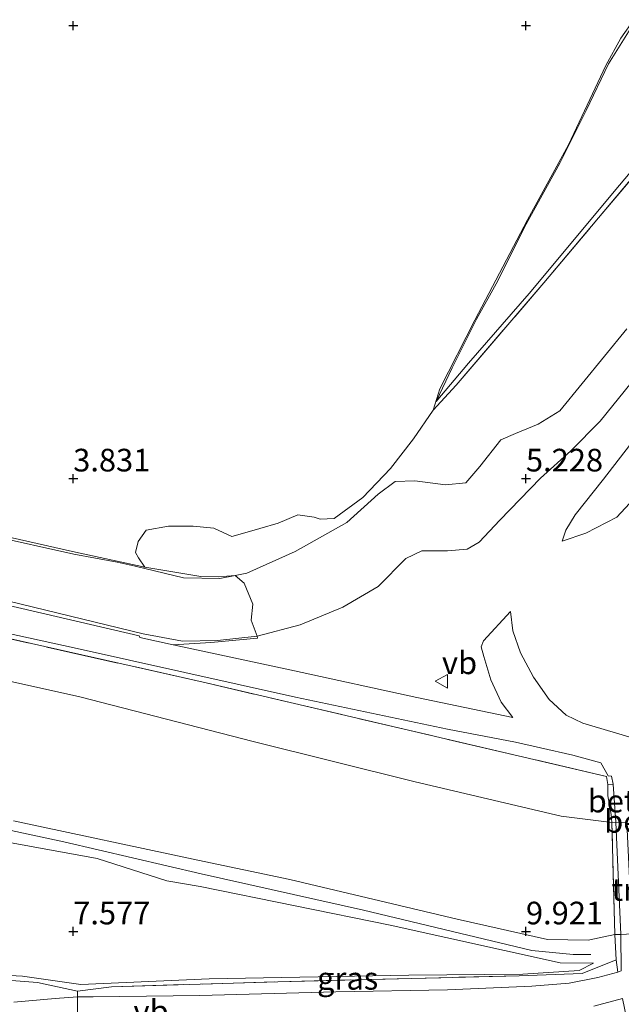
# Model space of a CAD drawing. Units: metres. Extents: x 30000 to 40000, y 375000 to 381250.
# Drawn here: x 30494 to 30561, y 378842 to 378951 of the extents above; entities that cross this region are included whole.
import ezdxf
from ezdxf.enums import TextEntityAlignment as Align

# ---------------------------------------------------------------- set-up
doc = ezdxf.new("R2010")
doc.units = ezdxf.units.M
doc.linetypes.add('IE-TERREINAFSCHEIDING', pattern=[10, 8, -2])
doc.layers.get('0').update_dxf_attribs({"lineweight": 25})
doc.layers.add('B-ME-GW-HOOGTEPUNT-S-B1', color=10, linetype='Continuous')
for name, color, linetype, lineweight in [('B-ME-GW-KRUINLIJN-L-B1', 93, 'Continuous', 18), ('B-ME-GW-TEENLIJN-L-B1', 93, 'Continuous', 18), ('B-ME-IE-GRASLAND-GV-B6', 93, 'Continuous', 18), ('B-ME-IE-GRONDWERKLIJN-GROND_INGERICHT-GV-B6', 253, 'Continuous', 18), ('B-ME-IE-GRONDWERKLIJN-GROND_NIETINGERICHT-GV-B6', 253, 'Continuous', 18), ('B-ME-IE-TERREINAFSCHEIDING-DOORGANG-L-B1', 8, 'IE-TERREINAFSCHEIDING-KUNSTMATIG-OPEN', 18), ('B-ME-IE-TERREINAFSCHEIDING-RASTERHEKWERK-L-B1', 8, 'IE-TERREINAFSCHEIDING', 18), ('B-ME-OB-BEKLEDING-GV-B6', 253, 'Continuous', 18), ('B-ME-OG-BEBOUWING-GV-B6', 173, 'Continuous', 18), ('B-ME-VH-VERH_SOORT-BETON-OVERIG-GV-B6', 8, 'IE-TERREINAFSCHEIDING-NATUURLIJK-HOUTWAL', 18), ('B-ME-VH-VERH_SOORT-BITUMEN-GV-B6', 8, 'IE-TERREINAFSCHEIDING-NATUURLIJK-HOUTWAL', 18), ('B-ME-VW-MEUBILAIR_WEGMEUBILAIR-VERKEERSBORD-S-B1', 8, 'Continuous', 18)]:
    doc.layers.add(name, color=color, linetype=linetype, lineweight=lineweight)
doc.styles.add('NLCS-ISO', font='NLCS-ISO.TTF')
doc.linetypes.add('IE-TERREINAFSCHEIDING-KUNSTMATIG-OPEN', pattern='A,7,-1.5,[67,NLCS.SHX,S=0.75,R=0,X=0,Y=0],-1.5', length=10)
doc.linetypes.add('IE-TERREINAFSCHEIDING-NATUURLIJK-HOUTWAL', pattern='A,7,-1.5,[67,NLCS.SHX,S=0.75,R=45,X=0,Y=0],-1.5,7,-1.5,[70,NLCS.SHX,S=0.75,R=0,X=0,Y=0],-1.5', length=20)

# ---------------------------------------------------------------- blocks, each defined once
blk = doc.blocks.new('hoogtepunt')
for p, q in [((-0.5, 0), (0.5, 0)), ((0, 0.5), (0, -0.5))]:
    blk.add_line(p, q)
blk = doc.blocks.new('verkeersbord')
for p, q in [((0, 0.75), (-0.75, -0.625)), ((0.75, -0.625), (0, 0.75)), ((-0.75, -0.625), (0.75, -0.625))]:
    blk.add_line(p, q)

msp = doc.modelspace()

# ---------------------------------------------------------------- linework, layer by layer
at = {"layer": 'B-ME-GW-KRUINLIJN-L-B1'}
for points in [[(30000, 378970.96, 10.3488), (30032.226, 378964.086, 10.36), (30065.352, 378956.67, 10.389), (30097.776, 378948.999, 10.389), (30122.176, 378943.887, 10.402), (30144.182, 378938.708, 10.406), (30173.925, 378931.835, 10.402), (30203.857, 378925.095, 10.41), (30233.442, 378918.262, 10.356), (30262.283, 378912.015, 10.235), (30291.54, 378905.87, 10.317), (30319.2, 378899.698, 10.301), (30349.11, 378892.961, 10.167), (30373.728, 378887.495, 10.167), (30399.017, 378881.893, 10.155), (30430.979, 378874.88, 10.221), (30464.363, 378867.339, 10.271), (30498.965, 378859.888, 10.196), (30514.126, 378856.356, 10.055), (30532.052, 378852.364, 10.084), (30550.646, 378847.913, 10.171), (30555.201, 378847.465, 10.196), (30557.168, 378847.456, 10.221)], [(30577.02, 378952.428, 3.193), (30570.305, 378944.222, 3.155), (30560.338, 378932.402, 3.193), (30550.349, 378920.435, 3.359), (30543.674, 378912.724, 3.334), (30540.104, 378908.498, 3.393)], [(30561.624, 378910.576, 5.764), (30558.191, 378906.338, 5.773), (30554.974, 378903.068, 5.773), (30551.607, 378900.029, 5.873), (30547.126, 378895.388, 6.015), (30544.838, 378892.973, 5.856), (30543.519, 378892.185, 5.727), (30541.333, 378892.032, 5.756), (30538.504, 378892, 5.781), (30536.727, 378891.178, 5.944), (30533.696, 378888.081, 5.781), (30529.768, 378885.781, 5.685), (30525.065, 378883.851, 5.627), (30520.323, 378882.599, 5.589), (30515.952, 378882.126, 5.556), (30512.056, 378882.044, 5.552), (30507.739, 378882.854, 5.552), (30486.187, 378888.063, 5.618)], [(30554.015, 378893.089, 5.785), (30554.396, 378894.299, 5.806), (30555.434, 378895.991, 5.835), (30558.553, 378899.914, 5.831), (30562.672, 378905.248, 5.831)], [(30493.392, 378862.223, 10.142), (30513.76, 378857.873, 9.929), (30523.943, 378855.743, 9.967), (30542.419, 378851.361, 9.992), (30552.371, 378849.124, 10.055), (30556.885, 378849.043, 9.988), (30559.804, 378849.672, 9.817), (30560.465, 378849.672, 9.85)], [(30557.451, 378846.503, 10.209), (30553.767, 378846.538, 10.221), (30534.991, 378850.679, 10.125), (30514.037, 378854.962, 10.05), (30510.358, 378855.577, 10.017), (30502.653, 378858.052, 10.155), (30487.651, 378860.777, 10.23)]]:
    msp.add_polyline3d(points, dxfattribs=at)
at = {"layer": 'B-ME-GW-TEENLIJN-L-B1'}
for points in [[(30540.104, 378908.498, 3.393), (30541.849, 378912.219, 3.117), (30544.539, 378917.601, 2.65), (30546.896, 378921.811, 2.346), (30549.838, 378927.765, 1.824), (30553.76, 378934.803, 1.445), (30556.659, 378940.635, 1.028), (30559.109, 378945.782, 0.736), (30561.319, 378949.299, 0.615), (30563.515, 378952.513, 0.539)], [(30554.015, 378893.089, 5.785), (30556.616, 378893.981, 5.464), (30560.023, 378895.746, 5.059), (30563.826, 378899.824, 4.972), (30568.677, 378905.791, 4.901), (30574.874, 378913.664, 4.73), (30579.923, 378919.166, 4.646), (30585.057, 378925.03, 4.688), (30590.426, 378930.316, 4.559), (30594.327, 378934.332, 4.333), (30597.11, 378936.168, 4.158), (30601.231, 378938.03, 3.996), (30603.643, 378938.908, 3.945), (30606.996, 378939.031, 3.983)], [(30490.788, 378893.699, 3.895), (30500.064, 378891.651, 3.908), (30504.844, 378890.768, 3.795), (30506.845, 378890.315, 3.866), (30512.19, 378889.05, 3.837), (30516.181, 378888.948, 3.862), (30517.871, 378889.297, 3.888), (30519.185, 378889.568, 3.908), (30524.499, 378891.947, 3.966), (30530.224, 378895.132, 3.983), (30533.665, 378898.265, 4.087), (30535.57, 378899.668, 4.029), (30537.717, 378899.759, 4.187), (30541.134, 378899.31, 4.459), (30543.372, 378899.534, 4.442), (30544.923, 378901.325, 4.35), (30547.211, 378904.261, 4.187), (30548.857, 378904.976, 4.079), (30551.346, 378905.987, 4.083), (30553.734, 378907.477, 4.233), (30561.147, 378916.542, 4.3)], [(30559.939, 378862.071, 5.896), (30559.497, 378862.028, 6.033), (30553.907, 378862.718, 6.096), (30537.773, 378866.508, 6.15), (30519.869, 378870.979, 6.146), (30500.751, 378875.89, 6.117), (30481.678, 378880.129, 6.117)], [(30557.451, 378846.503, 10.209), (30555.863, 378845.683, 9.888), (30549.659, 378845.294, 9.567), (30537.082, 378845.175, 8.607), (30515.03, 378844.773, 6.884), (30500.859, 378844.142, 5.62), (30494.398, 378845.052, 5.495), (30490.229, 378845.281, 5.191)]]:
    msp.add_polyline3d(points, dxfattribs=at)
at = {"layer": 'B-ME-IE-GRASLAND-GV-B6'}
for points in [[(30561.147, 378916.542, 4.3), (30553.734, 378907.477, 4.233), (30551.346, 378905.987, 4.083), (30548.857, 378904.976, 4.079), (30547.211, 378904.261, 4.187), (30544.923, 378901.325, 4.35), (30543.372, 378899.534, 4.442), (30541.134, 378899.31, 4.459), (30537.717, 378899.759, 4.187), (30535.57, 378899.668, 4.029), (30533.665, 378898.265, 4.087), (30530.224, 378895.132, 3.983), (30524.499, 378891.947, 3.966), (30519.185, 378889.568, 3.908), (30517.871, 378889.297, 3.888), (30516.05, 378889.156, 3.833), (30514.081, 378889.201, 3.799), (30507.902, 378890.21, 3.762), (30507.198, 378891.239, 3.701), (30506.879, 378891.818, 3.701), (30507.161, 378893.063, 3.751), (30508.072, 378894.287, 3.814), (30510.541, 378894.753, 3.822), (30513.253, 378894.748, 3.852), (30515.531, 378894.504, 3.864), (30517.529, 378893.601, 3.864), (30519.484, 378894.147, 3.868), (30520.598, 378894.497, 3.889), (30522.62, 378895.083, 3.889), (30524.792, 378895.981, 3.889), (30526.619, 378895.736, 3.91), (30527.267, 378895.53, 3.91), (30528.835, 378895.573, 3.902), (30531.985, 378897.919, 3.881), (30535.054, 378901.096, 3.785), (30537.584, 378904.393, 3.543), (30539.744, 378907.562, 3.464), (30542.289, 378910.302, 3.489), (30551.991, 378921.602, 3.455), (30567.375, 378939.902, 3.297)], [(30520.323, 378882.599, 5.589), (30519.662, 378884.346, 4.897), (30519.855, 378886.145, 4.525), (30518.868, 378888.451, 4.083), (30517.871, 378889.297, 3.888), (30519.185, 378889.568, 3.908), (30524.499, 378891.947, 3.966), (30530.224, 378895.132, 3.983), (30533.665, 378898.265, 4.087), (30535.57, 378899.668, 4.029), (30537.717, 378899.759, 4.187), (30541.134, 378899.31, 4.459), (30543.372, 378899.534, 4.442), (30544.923, 378901.325, 4.35), (30547.211, 378904.261, 4.187), (30548.857, 378904.976, 4.079), (30551.346, 378905.987, 4.083), (30553.734, 378907.477, 4.233), (30561.147, 378916.542, 4.3)], [(30561.624, 378910.576, 5.764), (30558.191, 378906.338, 5.773), (30554.974, 378903.068, 5.773), (30551.607, 378900.029, 5.873), (30547.126, 378895.388, 6.015), (30544.838, 378892.973, 5.856), (30543.519, 378892.185, 5.727), (30541.333, 378892.032, 5.756), (30538.504, 378892, 5.781), (30536.727, 378891.178, 5.944), (30533.696, 378888.081, 5.781), (30529.768, 378885.781, 5.685), (30525.065, 378883.851, 5.627), (30520.323, 378882.599, 5.589)], [(30520.323, 378882.599, 5.589), (30525.065, 378883.851, 5.627), (30529.768, 378885.781, 5.685), (30533.696, 378888.081, 5.781), (30536.727, 378891.178, 5.944), (30538.504, 378892, 5.781), (30541.333, 378892.032, 5.756), (30543.519, 378892.185, 5.727), (30544.838, 378892.973, 5.856), (30547.126, 378895.388, 6.015), (30551.607, 378900.029, 5.873), (30554.974, 378903.068, 5.773), (30558.191, 378906.338, 5.773), (30561.624, 378910.576, 5.764)], [(30563.826, 378899.824, 4.972), (30560.023, 378895.746, 5.059), (30556.616, 378893.981, 5.464), (30554.015, 378893.089, 5.785), (30554.396, 378894.299, 5.806), (30555.434, 378895.991, 5.835), (30558.553, 378899.914, 5.831), (30562.672, 378905.248, 5.831)], [(30562.672, 378905.248, 5.831), (30558.553, 378899.914, 5.831), (30555.434, 378895.991, 5.835), (30554.396, 378894.299, 5.806), (30554.015, 378893.089, 5.785), (30556.616, 378893.981, 5.464), (30560.023, 378895.746, 5.059), (30563.826, 378899.824, 4.972)], [(30469.351, 378887.636, 5.912), (30514.667, 378877.438, 5.762), (30558.898, 378867.118, 5.821), (30559.051, 378866.237, 5.921), (30559.028, 378864.984, 5.996), (30559.424, 378862.927, 5.996), (30559.497, 378862.028, 6.033), (30553.907, 378862.718, 6.096), (30537.773, 378866.508, 6.15), (30519.869, 378870.979, 6.146), (30500.751, 378875.89, 6.117), (30481.678, 378880.129, 6.117)], [(30481.402, 378885.405, 5.808), (30500.111, 378881.316, 5.804), (30524.543, 378875.856, 5.745), (30541.347, 378872.343, 5.712), (30548.829, 378870.885, 5.708), (30551.615, 378870.286, 5.675), (30555.188, 378869.45, 5.675), (30558.272, 378868.617, 5.666), (30559.07, 378867.19, 5.679), (30559.448, 378867.153, 5.75), (30559.638, 378866.265, 5.804), (30559.051, 378866.237, 5.921), (30558.898, 378867.118, 5.821), (30514.667, 378877.438, 5.762), (30469.351, 378887.636, 5.912)], [(30564.327, 378870.598, 5.499), (30556.294, 378872.99, 5.524), (30554.438, 378873.87, 5.533), (30552.564, 378875.588, 5.52), (30550.817, 378878.062, 5.52), (30549.402, 378880.741, 5.554), (30548.554, 378883.191, 5.604), (30548.282, 378885.335, 5.629), (30545.3, 378882.086, 5.804), (30545.07, 378881.407, 5.808), (30545.337, 378880.363, 5.821), (30546.115, 378877.773, 5.846), (30547.278, 378875.323, 5.775), (30548.536, 378873.622, 5.67), (30537.955, 378875.823, 5.608), (30524.429, 378878.769, 5.587), (30511.031, 378881.641, 5.579), (30515.186, 378881.893, 5.581), (30520.359, 378882.368, 5.593), (30520.323, 378882.599, 5.589)], [(30493.392, 378862.223, 10.142), (30513.76, 378857.873, 9.929), (30523.943, 378855.743, 9.967), (30542.419, 378851.361, 9.992), (30552.371, 378849.124, 10.055), (30556.885, 378849.043, 9.988), (30559.804, 378849.672, 9.817), (30559.952, 378846.88, 9.888), (30556.203, 378845.347, 10), (30549.242, 378845.112, 9.571), (30522.59, 378844.441, 7.402), (30504.236, 378843.898, 5.942), (30500.48, 378843.405, 5.453), (30496.064, 378844.373, 5.512), (30492.691, 378844.637, 5.403)], [(30490.229, 378845.281, 5.191), (30494.398, 378845.052, 5.495), (30500.859, 378844.142, 5.62), (30515.03, 378844.773, 6.884), (30537.082, 378845.175, 8.607), (30549.659, 378845.294, 9.567), (30555.863, 378845.683, 9.888), (30557.451, 378846.503, 10.209), (30553.767, 378846.538, 10.221), (30534.991, 378850.679, 10.125), (30514.037, 378854.962, 10.05), (30510.358, 378855.577, 10.017), (30502.653, 378858.052, 10.155), (30487.651, 378860.777, 10.23)], [(30500.485, 378842.793, 5.457), (30500.48, 378843.405, 5.453), (30504.236, 378843.898, 5.942), (30522.59, 378844.441, 7.402), (30549.242, 378845.112, 9.571), (30556.203, 378845.347, 10), (30559.952, 378846.88, 9.888), (30560.137, 378845.521, 9.954), (30557.943, 378844.902, 9.959), (30554.785, 378844.305, 9.859), (30550.642, 378843.957, 9.567), (30541.321, 378843.554, 8.791), (30529.014, 378843.319, 7.773), (30513.996, 378842.944, 6.592), (30502.203, 378842.768, 5.562), (30500.485, 378842.793, 5.457)], [(30492.691, 378844.637, 5.403), (30496.064, 378844.373, 5.512), (30500.48, 378843.405, 5.453), (30500.485, 378842.793, 5.457), (30498, 378842.614, 5.366), (30493.45, 378842.198, 5.266)], [(30557.503, 378841.746, 10.005), (30560.659, 378842.584, 9.992), (30561.113, 378840.474, 10.038)]]:
    msp.add_polyline3d(points, dxfattribs=at)
at = {"layer": 'B-ME-IE-GRONDWERKLIJN-GROND_INGERICHT-GV-B6'}
for points in [[(30481.678, 378880.129, 6.117), (30500.751, 378875.89, 6.117), (30519.869, 378870.979, 6.146), (30537.773, 378866.508, 6.15), (30553.907, 378862.718, 6.096), (30559.497, 378862.028, 6.033), (30559.804, 378849.672, 9.817), (30556.885, 378849.043, 9.988), (30552.371, 378849.124, 10.055), (30542.419, 378851.361, 9.992), (30523.943, 378855.743, 9.967), (30513.76, 378857.873, 9.929), (30493.392, 378862.223, 10.142)], [(30487.651, 378860.777, 10.23), (30502.653, 378858.052, 10.155), (30510.358, 378855.577, 10.017), (30514.037, 378854.962, 10.05), (30534.991, 378850.679, 10.125), (30553.767, 378846.538, 10.221), (30557.451, 378846.503, 10.209), (30555.863, 378845.683, 9.888), (30549.659, 378845.294, 9.567), (30537.082, 378845.175, 8.607), (30515.03, 378844.773, 6.884), (30500.859, 378844.142, 5.62), (30494.398, 378845.052, 5.495), (30490.229, 378845.281, 5.191)]]:
    msp.add_polyline3d(points, dxfattribs=at)
at = {"layer": 'B-ME-IE-GRONDWERKLIJN-GROND_NIETINGERICHT-GV-B6'}
msp.add_polyline3d([(30565.025, 378955.053, 0.364), (30560.471, 378948.632, 0.477), (30558.824, 378945.602, 0.635), (30554.704, 378936.831, 1.261), (30550.176, 378928.55, 1.803), (30544.364, 378917.477, 2.638), (30540.477, 378909.903, 3.117), (30539.744, 378907.562, 3.464), (30537.584, 378904.393, 3.543), (30535.054, 378901.096, 3.785), (30531.985, 378897.919, 3.881), (30528.835, 378895.573, 3.902), (30527.267, 378895.53, 3.91), (30526.619, 378895.736, 3.91), (30524.792, 378895.981, 3.889), (30522.62, 378895.083, 3.889), (30520.598, 378894.497, 3.889), (30519.484, 378894.147, 3.868), (30517.529, 378893.601, 3.864), (30515.531, 378894.504, 3.864), (30513.253, 378894.748, 3.852), (30510.541, 378894.753, 3.822), (30508.072, 378894.287, 3.814), (30507.161, 378893.063, 3.751), (30506.879, 378891.818, 3.701), (30507.198, 378891.239, 3.701), (30507.902, 378890.21, 3.762), (30499.918, 378891.96, 3.833), (30487.371, 378894.778, 3.862)], dxfattribs=at)
at = {"layer": 'B-ME-IE-TERREINAFSCHEIDING-DOORGANG-L-B1'}
msp.add_polyline3d([(30500.48, 378843.405, 5.453), (30500.485, 378842.793, 5.457), (30500.512, 378839.257, 5.478)], dxfattribs=at)
at = {"layer": 'B-ME-IE-TERREINAFSCHEIDING-RASTERHEKWERK-L-B1'}
for points in [[(30542.289, 378910.302, 3.489), (30551.991, 378921.602, 3.455), (30567.375, 378939.902, 3.297), (30572.173, 378945.582, 3.311), (30577.318, 378951.673, 3.326), (30579.881, 378954.166, 3.368), (30582.384, 378955.991, 3.409), (30584.578, 378957.202, 3.372), (30586.586, 378957.722, 3.364), (30589.118, 378958.054, 3.359), (30592.404, 378958.203, 3.351), (30596.337, 378958.316, 3.297), (30598.005, 378958.096, 3.293), (30599.335, 378957.777, 3.293), (30611.492, 378954.987, 3.288), (30621.153, 378952.493, 3.389), (30616.476, 378943.817, 3.58)], [(30492.691, 378844.637, 5.403), (30496.064, 378844.373, 5.512), (30500.48, 378843.405, 5.453), (30504.236, 378843.898, 5.942), (30522.59, 378844.441, 7.402), (30549.242, 378845.112, 9.571), (30556.203, 378845.347, 10), (30559.952, 378846.88, 9.888), (30559.804, 378849.672, 9.817), (30559.497, 378862.028, 6.033), (30559.424, 378862.927, 5.996), (30559.028, 378864.984, 5.996), (30559.051, 378866.237, 5.921), (30558.898, 378867.118, 5.821), (30514.667, 378877.438, 5.762), (30469.351, 378887.636, 5.912)]]:
    msp.add_polyline3d(points, dxfattribs=at)
at = {"layer": 'B-ME-OB-BEKLEDING-GV-B6'}
for points in [[(30577.318, 378951.673, 3.326), (30572.173, 378945.582, 3.311), (30567.375, 378939.902, 3.297), (30551.991, 378921.602, 3.455), (30542.289, 378910.302, 3.489), (30539.744, 378907.562, 3.464), (30540.477, 378909.903, 3.117), (30544.364, 378917.477, 2.638), (30550.176, 378928.55, 1.803), (30554.704, 378936.831, 1.261), (30558.824, 378945.602, 0.635), (30560.471, 378948.632, 0.477), (30565.025, 378955.053, 0.364)], [(30577.02, 378952.428, 3.193), (30570.305, 378944.222, 3.155), (30560.338, 378932.402, 3.193), (30550.349, 378920.435, 3.359), (30543.674, 378912.724, 3.334), (30540.104, 378908.498, 3.393), (30541.849, 378912.219, 3.117), (30544.539, 378917.601, 2.65), (30546.896, 378921.811, 2.346), (30549.838, 378927.765, 1.824), (30553.76, 378934.803, 1.445), (30556.659, 378940.635, 1.028), (30559.109, 378945.782, 0.736), (30561.319, 378949.299, 0.615), (30563.515, 378952.513, 0.539)], [(30563.515, 378952.513, 0.539), (30561.319, 378949.299, 0.615), (30559.109, 378945.782, 0.736), (30556.659, 378940.635, 1.028), (30553.76, 378934.803, 1.445), (30549.838, 378927.765, 1.824), (30546.896, 378921.811, 2.346), (30544.539, 378917.601, 2.65), (30541.849, 378912.219, 3.117), (30540.104, 378908.498, 3.393), (30543.674, 378912.724, 3.334), (30550.349, 378920.435, 3.359), (30560.338, 378932.402, 3.193), (30570.305, 378944.222, 3.155), (30577.02, 378952.428, 3.193)], [(30487.371, 378894.778, 3.862), (30499.918, 378891.96, 3.833), (30507.902, 378890.21, 3.762), (30514.081, 378889.201, 3.799), (30516.05, 378889.156, 3.833), (30517.871, 378889.297, 3.888), (30516.181, 378888.948, 3.862), (30512.19, 378889.05, 3.837), (30506.845, 378890.315, 3.866), (30504.844, 378890.768, 3.795), (30500.064, 378891.651, 3.908), (30490.788, 378893.699, 3.895)], [(30490.788, 378893.699, 3.895), (30500.064, 378891.651, 3.908), (30504.844, 378890.768, 3.795), (30506.845, 378890.315, 3.866), (30512.19, 378889.05, 3.837), (30516.181, 378888.948, 3.862), (30517.871, 378889.297, 3.888), (30518.868, 378888.451, 4.083), (30519.855, 378886.145, 4.525), (30519.662, 378884.346, 4.897), (30520.323, 378882.599, 5.589), (30515.952, 378882.126, 5.556), (30512.056, 378882.044, 5.552), (30507.739, 378882.854, 5.552), (30486.187, 378888.063, 5.618)], [(30486.187, 378888.063, 5.618), (30507.739, 378882.854, 5.552), (30512.056, 378882.044, 5.552), (30515.952, 378882.126, 5.556), (30520.323, 378882.599, 5.589), (30520.359, 378882.368, 5.593), (30515.186, 378881.893, 5.581), (30511.031, 378881.641, 5.579), (30507.371, 378882.45, 5.579), (30507.271, 378882.617, 5.57), (30480.846, 378888.787, 5.633)]]:
    msp.add_polyline3d(points, dxfattribs=at)
at = {"layer": 'B-ME-OG-BEBOUWING-GV-B6'}
msp.add_polyline3d([(30560.465, 378849.672, 9.85), (30559.939, 378862.071, 5.896), (30561.129, 378862.012, 5.937), (30561.745, 378849.746, 9.871), (30560.465, 378849.672, 9.85)], dxfattribs=at)
at = {"layer": 'B-ME-VH-VERH_SOORT-BETON-OVERIG-GV-B6'}
for points in [[(30559.638, 378866.265, 5.804), (30559.939, 378862.071, 5.896), (30559.497, 378862.028, 6.033), (30559.424, 378862.927, 5.996), (30559.028, 378864.984, 5.996), (30559.051, 378866.237, 5.921), (30559.638, 378866.265, 5.804)], [(30559.497, 378862.028, 6.033), (30559.939, 378862.071, 5.896), (30560.465, 378849.672, 9.85), (30559.804, 378849.672, 9.817), (30559.497, 378862.028, 6.033)], [(30559.804, 378849.672, 9.817), (30560.465, 378849.672, 9.85), (30560.502, 378845.65, 9.95), (30560.137, 378845.521, 9.954), (30559.952, 378846.88, 9.888), (30559.804, 378849.672, 9.817)]]:
    msp.add_polyline3d(points, dxfattribs=at)
at = {"layer": 'B-ME-VH-VERH_SOORT-BITUMEN-GV-B6'}
for points in [[(30480.846, 378888.787, 5.633), (30507.271, 378882.617, 5.57), (30507.371, 378882.45, 5.579), (30511.031, 378881.641, 5.579), (30524.429, 378878.769, 5.587), (30537.955, 378875.823, 5.608), (30548.536, 378873.622, 5.67), (30547.278, 378875.323, 5.775), (30546.115, 378877.773, 5.846), (30545.337, 378880.363, 5.821), (30545.07, 378881.407, 5.808), (30545.3, 378882.086, 5.804), (30548.282, 378885.335, 5.629), (30548.554, 378883.191, 5.604), (30549.402, 378880.741, 5.554), (30550.817, 378878.062, 5.52), (30552.564, 378875.588, 5.52), (30554.438, 378873.87, 5.533), (30556.294, 378872.99, 5.524), (30564.327, 378870.598, 5.499)], [(30561.129, 378862.012, 5.937), (30559.939, 378862.071, 5.896), (30559.638, 378866.265, 5.804), (30559.448, 378867.153, 5.75), (30559.07, 378867.19, 5.679), (30558.272, 378868.617, 5.666), (30555.188, 378869.45, 5.675), (30551.615, 378870.286, 5.675), (30548.829, 378870.885, 5.708), (30541.347, 378872.343, 5.712), (30524.543, 378875.856, 5.745), (30500.111, 378881.316, 5.804), (30481.402, 378885.405, 5.808)], [(30493.45, 378842.198, 5.266), (30498, 378842.614, 5.366), (30500.485, 378842.793, 5.457), (30502.203, 378842.768, 5.562), (30513.996, 378842.944, 6.592), (30529.014, 378843.319, 7.773), (30541.321, 378843.554, 8.791), (30550.642, 378843.957, 9.567), (30554.785, 378844.305, 9.859), (30557.943, 378844.902, 9.959), (30560.137, 378845.521, 9.954), (30560.502, 378845.65, 9.95), (30560.465, 378849.672, 9.85), (30561.745, 378849.746, 9.871)], [(30561.113, 378840.474, 10.038), (30560.659, 378842.584, 9.992), (30557.503, 378841.746, 10.005)]]:
    msp.add_polyline3d(points, dxfattribs=at)

# ---------------------------------------------------------------- block references
at = {"layer": 'B-ME-GW-HOOGTEPUNT-S-B1', "rotation": 90}
for p in [(30500, 378950, 0.085), (30500, 378950, 0.085), (30550, 378950, 0.327), (30550, 378950, 0.327), (30500, 378900, 3.831), (30500, 378900, 3.831), (30550, 378900, 5.228), (30550, 378900, 5.228), (30500, 378850, 7.577), (30500, 378850, 7.577), (30550, 378850, 9.921), (30550, 378850, 9.921)]:
    msp.add_blockref('hoogtepunt', p, dxfattribs=at)
at = {"layer": 'B-ME-VW-MEUBILAIR_WEGMEUBILAIR-VERKEERSBORD-S-B1', "rotation": 90}
msp.add_blockref('verkeersbord', (30540.722, 378877.625, 5.858), dxfattribs=at)

# ---------------------------------------------------------------- texts
at = {"layer": 'B-ME-GW-HOOGTEPUNT-S-B1', "ltscale": 0.2, "style": 'NLCS-ISO'}
for s, p in [('3.831', (30500, 378900, 3.831)), ('3.831', (30500, 378900, 3.831)), ('5.228', (30550, 378900, 5.228)), ('5.228', (30550, 378900, 5.228)), ('7.577', (30500, 378850, 7.577)), ('7.577', (30500, 378850, 7.577)), ('9.921', (30550, 378850, 9.921)), ('9.921', (30550, 378850, 9.921))]:
    msp.add_text(s, height=2.5, dxfattribs=at).set_placement(p, align=Align.BOTTOM_LEFT)
at = {"layer": 'B-ME-IE-GRASLAND-GV-B6', "ltscale": 0.2, "style": 'NLCS-ISO'}
msp.add_text('gras', height=2.5, dxfattribs=at).set_placement((30530.3085, 378844.824), align=Align.MIDDLE_CENTER)
at = {"layer": 'B-ME-OG-BEBOUWING-GV-B6', "ltscale": 0.2, "style": 'NLCS-ISO'}
msp.add_text('tr', height=2.5, dxfattribs=at).set_placement((30560.7486, 378854.6346), align=Align.MIDDLE_CENTER)
at = {"layer": 'B-ME-VH-VERH_SOORT-BETON-OVERIG-GV-B6', "ltscale": 0.2, "style": 'NLCS-ISO'}
for p in [(30559.4593, 378864.3967), (30561.2776, 378862.1494)]:
    msp.add_text('bet', height=2.5, dxfattribs=at).set_placement(p, align=Align.MIDDLE_CENTER)
at = {"layer": 'B-ME-VW-MEUBILAIR_WEGMEUBILAIR-VERKEERSBORD-S-B1', "ltscale": 0.2, "style": 'NLCS-ISO'}
for p in [(30540.722, 378877.625, 5.858), (30506.657, 378839.143, 6.025)]:
    msp.add_text('vb', height=2.5, dxfattribs=at).set_placement(p, align=Align.BOTTOM_LEFT)

doc.saveas('drawing.dxf')
